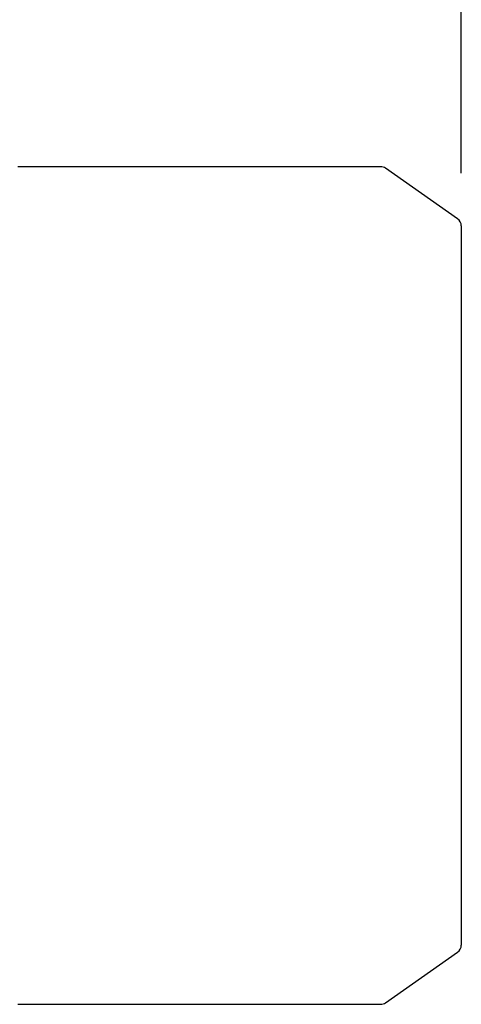
# Model space of a CAD drawing. Extents: x -267 to 3327, y -1057 to 1535.
# Drawn here: x 1855 to 1955, y 829 to 1053 of the extents above; entities that cross this region are included whole.
import ezdxf

# ---------------------------------------------------------------- set-up
doc = ezdxf.new("R2010")
doc.units = 0
doc.header["$MEASUREMENT"] = 0
doc.layers.add('AM_0', color=7, linetype='Continuous', lineweight=30)
doc.styles.add('MX_NOTE_STANDARD', font='txt.shx', dxfattribs={"height": 3.15, "bigfont": 'extfont.shx'})
doc.dimstyles.new('MXDIMSTYLE', dxfattribs={"dimtxt": 3.15, "dimasz": 2.5, "dimexe": 1.5, "dimexo": 1, "dimgap": 1, "dimtad": 1, "dimdec": 4, "dimdsep": 46, "dimtxsty": 'MX_NOTE_STANDARD', "dimcen": 2.5, "dimadec": 0, "dimazin": 0, "dimtfac": 1, "dimtdec": 4, "dimtmove": 2, "dimatfit": 3, "dimfxl": 0, "dimtolj": 1, "dimarcsym": 0})

# ---------------------------------------------------------------- blocks, each defined once
blk = doc.blocks.new('*D73')
at = {"color": 3, "linetype": 'Continuous', "lineweight": -2}
for p, q in [((1193.85, 1048.08), (1193.85, 1165.4)), ((1955.35, 1018.04), (1955.35, 1165.4)), ((1213.85, 1155.4), (1935.35, 1155.4))]:
    blk.add_line(p, q, dxfattribs=at)
at = {"color": 3}
for points in [[(1213.85, 1158.73), (1213.85, 1152.07), (1193.85, 1155.4)], [(1935.35, 1152.07), (1935.35, 1158.73), (1955.35, 1155.4)]]:
    blk.add_solid(points, dxfattribs=at)
at = {"layer": 'DEFPOINTS', "color": 0}
for p in [(1955.35, 1155.4), (1193.85, 1036.08), (1955.35, 1006.04)]:
    blk.add_point(p, dxfattribs=at)
at = {"color": 3, "linetype": 'Continuous', "insert": (1574.6, 1179.4), "char_height": 24, "attachment_point": 5}
blk.add_mtext('\\A1;762', dxfattribs=at)

msp = doc.modelspace()

# ---------------------------------------------------------------- linework, layer by layer
at = {"layer": 'AM_0'}
for p, q in [((1936.94, 1019.53), (1854.35, 1019.53)), ((1954.5, 1007.68), (1938.09, 1019.17)), ((1955.35, 1006.04), (1955.35, 842.12)), ((1938.09, 828.99), (1954.5, 840.48)), ((1854.35, 828.63), (1936.94, 828.63))]:
    msp.add_line(p, q, dxfattribs=at)
for centre, start, end in [((1936.94, 1017.53), 55, 90), ((1953.35, 1006.04), 0, 55), ((1953.35, 842.12), 305, 0), ((1936.94, 830.63), 270, 305)]:
    msp.add_arc(centre, 2, start, end, dxfattribs=at)

# ---------------------------------------------------------------- dimensions: what is measured, and where the dimension line sits
at = {"color": 3, "linetype": 'Continuous'}
dim = msp.add_linear_dim(base=(1955.34925966, 1155.4000896), p1=(1193.84925966, 1036.08), p2=(1955.34925966, 1006.0388659), dimstyle='MXDIMSTYLE', override={"dimscale": 4, "dimtxt": 6, "dimasz": 5, "dimexe": 2.5, "dimexo": 3, "dimgap": 3, "dimtoh": 1, "dimdec": 0, "dimzin": 9, "dimtxsty": 'Standard', "dimcen": 0, "dimclrd": 3, "dimclre": 3, "dimclrt": 3, "dimtdec": 0, "dimtofl": 0, "dimtmove": 0, "dimtfill": 0, "dimtzin": 0}, dxfattribs=at)
dim.commit()
dim.dimension.update_dxf_attribs({"geometry": '*D73', "text_midpoint": (1574.59925966, 1155.4000896), "dimtype": 160})

doc.saveas('drawing.dxf')
